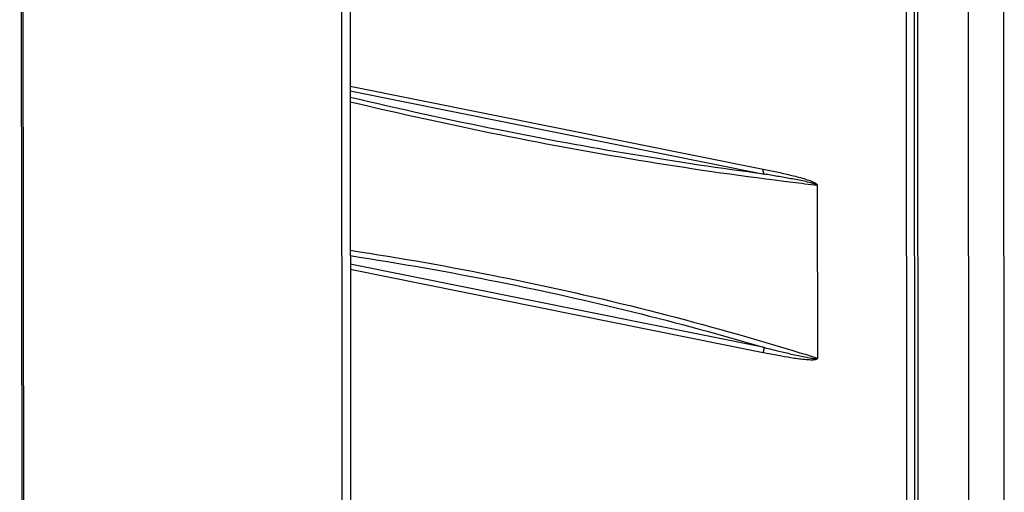
# Model space of a CAD drawing. Extents: x 61 to 2030, y 67 to 2915.
# Drawn here: x 538 to 634, y 562 to 608 of the extents above; entities that cross this region are included whole.
import ezdxf

# ---------------------------------------------------------------- set-up
doc = ezdxf.new("R2010")
doc.units = 0
doc.header["$MEASUREMENT"] = 0
for name, color, linetype in [('V1L204', 7, 'CONTINUOUS'), ('V1L219', 7, 'CONTINUOUS'), ('V1L226', 7, 'CONTINUOUS')]:
    doc.layers.add(name, color=color, linetype=linetype)

msp = doc.modelspace()

# ---------------------------------------------------------------- linework, layer by layer
at = {"layer": 'V1L204', "color": 1, "linetype": 'Continuous'}
for p, q in [((538.47837, 806.25168), (538.8516, 337.04699)), ((569.70176, 787.03349), (569.99633, 416.71057)), ((570.55076, 787.10052), (570.84533, 416.7776)), ((625.8875, 762.26889), (626.12188, 467.61915))]:
    msp.add_line(p, q, dxfattribs=at)
at = {"layer": 'V1L219', "color": 1, "linetype": 'Continuous'}
for p, q in [((631.11338, 466.90765), (630.87937, 761.08638)), ((634.28755, 760.9953), (634.48768, 509.39725))]:
    msp.add_line(p, q, dxfattribs=at)
at = {"layer": 'V1L219', "color": 150, "linetype": 'Continuous'}
for p, q in [((625.0425, 484.43393), (624.94156, 611.33336)), ((625.82037, 484.36458), (625.71954, 611.12068)), ((570.69837, 601.52947), (610.96794, 593.43445)), ((570.69874, 601.06528), (611.08208, 592.94739)), ((616.24935, 591.79795), (616.26267, 575.05471)), ((611.09552, 576.0464), (570.71218, 584.16429)), ((610.98217, 575.54138), (570.7126, 583.6364))]:
    msp.add_line(p, q, dxfattribs=at)
for points in [[(611.08203, 592.94736), (611.0748, 592.96171, -0.00421708), (611.06777, 592.97624, -0.00416946), (611.06096, 592.99097, -0.00413743), (611.05436, 593.00587, -0.00413367), (611.04798, 593.02096, -0.00411929), (611.04182, 593.0362, -0.00410172), (611.0359, 593.05162, -0.00408197), (611.0302, 593.06718, -0.00406707), (611.02474, 593.0829, -0.00404887), (611.01951, 593.09876, -0.004033), (611.01453, 593.11476, -0.00401339), (611.00978, 593.13089, -0.00399468), (611.00529, 593.14714, -0.00397879), (611.00104, 593.1635, -0.00396832), (610.99705, 593.17997, -0.00394023), (610.9933, 593.19653, -0.00389942), (610.98981, 593.21318, -0.00391397), (610.98658, 593.22993, -0.00397261), (610.9836, 593.24679, -0.00384471), (610.98088, 593.26364, -0.00357969), (610.97842, 593.28045, -0.00392383), (610.97621, 593.29758, -0.00463857), (610.97426, 593.31516, -0.00352187), (610.97258, 593.3317, -0.00124688), (610.97119, 593.34668, -0.00490452), (610.96999, 593.36593, -0.00836412), (610.96888, 593.39561, -0.00409137), (610.96789, 593.43448, -0.00217216)], [(611.09555, 576.04644), (611.08834, 576.03095, 0.00373404), (611.08133, 576.0153, 0.00370331), (611.07454, 575.9995, 0.00368707), (611.06796, 575.98356, 0.00369586), (611.06161, 575.96747, 0.00369606), (611.05547, 575.95125, 0.00369317), (611.04957, 575.9349, 0.00368913), (611.0439, 575.91843, 0.0036892), (611.03846, 575.90185, 0.00368709), (611.03326, 575.88517, 0.00368676), (611.0283, 575.86838, 0.00368382), (611.02358, 575.85151, 0.00368128), (611.01912, 575.83456, 0.00368212), (611.01489, 575.81753, 0.00368759), (611.01093, 575.80042, 0.00367745), (611.00721, 575.78327, 0.0036547), (611.00375, 575.76607, 0.00368463), (611.00054, 575.74881, 0.00375621), (610.99759, 575.73149, 0.00365206), (610.9949, 575.71421, 0.00341469), (610.99247, 575.69701, 0.00375943), (610.99029, 575.67953, 0.00446655), (610.98838, 575.66164, 0.00340929), (610.98673, 575.64484, 0.00121041), (610.98537, 575.62965, 0.00477341), (610.9842, 575.6102, 0.00821352), (610.98315, 575.58035, 0.00404971), (610.98222, 575.54133, 0.00215793)]]:
    msp.add_lwpolyline(points, format="xyb", dxfattribs=at)
for points, knots in [([(611.08203, 592.94736), (602.62725, 594.04511), (589.30726, 596.25761), (575.57529, 599.27013), (570.69925, 600.42733)], [21.032359, 21.032359, 21.032359, 21.032359, 116.4382, 168.15268, 168.15268, 168.15268, 168.15268]), ([(616.24188, 591.84138), (615.44707, 591.93274), (614.65052, 592.02717), (604.55257, 593.26021), (590.31952, 595.57164), (575.61433, 598.79945), (570.69961, 599.96701)], [2.0279276, 2.0279276, 2.0279276, 2.0279276, 11.071529, 11.071529, 116.4382, 168.5297, 168.5297, 168.5297, 168.5297]), ([(610.96789, 593.43448), (611.40926, 593.34573), (611.85058, 593.25464), (612.73333, 593.06442), (613.17478, 592.96545), (614.05834, 592.75222), (614.50053, 592.63914), (615.16394, 592.43878), (615.38562, 592.36715), (615.71795, 592.23773), (615.8292, 592.19102), (616.0018, 592.10197), (616.0639, 592.06717), (616.15256, 592.00115), (616.18047, 591.97828), (616.22088, 591.93204), (616.23503, 591.91362), (616.2521, 591.87439), (616.25703, 591.85617), (616.25706, 591.82327), (616.25382, 591.80936), (616.24932, 591.79797)], [2, 2, 2, 2, 6.7852693, 6.7852693, 11.572177, 11.572177, 16.367976, 16.367976, 18.775674, 18.775674, 19.989129, 19.989129, 20.67295, 20.67295, 20.989631, 20.989631, 21.163036, 21.163036, 21.266921, 21.266921, 21.353055, 21.353055, 21.353055, 21.353055]), ([(616.24188, 591.84138), (616.24217, 591.85029), (616.23759, 591.85964), (616.22144, 591.88014), (616.20785, 591.89009), (616.16898, 591.91536), (616.14201, 591.92829), (616.05624, 591.96608), (615.99601, 591.98685), (615.82848, 592.04079), (615.72034, 592.07025), (615.39711, 592.1533), (615.18124, 592.20148), (614.53481, 592.339), (614.10341, 592.42089), (613.2407, 592.57902), (612.80932, 592.65468), (611.94609, 592.80299), (611.51423, 592.87557), (611.08203, 592.94736)], [2, 2, 2, 2, 2.1038845, 2.1038845, 2.2772896, 2.2772896, 2.5939701, 2.5939701, 3.2777913, 3.2777913, 4.4912471, 4.4912471, 6.8989451, 6.8989451, 11.694744, 11.694744, 16.481651, 16.481651, 21.266921, 21.266921, 21.266921, 21.266921]), ([(570.7111, 585.52984), (575.62548, 584.77925), (590.33017, 582.18239), (604.56423, 578.59471), (614.66366, 575.5116), (615.46032, 575.26466), (616.25527, 575.01444)], [64.346693, 64.346693, 64.346693, 64.346693, 116.4382, 221.80487, 221.80487, 230.84847, 230.84847, 230.84847, 230.84847]), ([(570.71151, 585.0071), (575.58723, 584.26085), (589.31874, 581.8336), (602.63959, 578.54137), (611.09555, 576.04644)], [64.723717, 64.723717, 64.723717, 64.723717, 116.4382, 211.84409, 211.84409, 211.84409, 211.84409]), ([(616.26271, 575.05474), (616.26716, 575.0415), (616.27042, 575.02628), (616.27045, 574.99409), (616.26592, 574.97837), (616.24926, 574.94534), (616.23474, 574.93228), (616.19503, 574.90276), (616.16826, 574.89131), (616.08782, 574.86308), (616.03306, 574.85331), (615.86441, 574.83113), (615.74959, 574.82865), (615.42863, 574.83163), (615.22192, 574.84686), (614.56379, 574.90952), (614.11183, 574.97521), (613.25416, 575.11235), (612.84837, 575.18378), (611.95579, 575.34853), (611.46899, 575.44352), (610.98222, 575.54133)], [2, 2, 2, 2, 2.0861347, 2.0861347, 2.1859048, 2.1859048, 2.363483, 2.363483, 2.6681751, 2.6681751, 3.2729979, 3.2729979, 4.5258555, 4.5258555, 6.7719132, 6.7719132, 11.674118, 11.674118, 16.074547, 16.074547, 21.353129, 21.353129, 21.353129, 21.353129]), ([(611.09555, 576.04644), (611.57225, 575.92863), (612.04863, 575.81176), (612.92141, 575.60124), (613.31794, 575.5069), (614.15542, 575.3137), (614.59639, 575.21474), (615.23769, 575.08661), (615.43899, 575.0485), (615.75121, 574.99962), (615.86284, 574.98389), (616.02655, 574.97008), (616.07967, 574.96688), (616.15751, 574.96918), (616.1834, 574.97097), (616.22163, 574.97995), (616.23557, 574.98438), (616.25136, 574.99855), (616.25556, 575.0058), (616.25527, 575.01444)], [2.0861347, 2.0861347, 2.0861347, 2.0861347, 7.3647173, 7.3647173, 11.765146, 11.765146, 16.667351, 16.667351, 18.913409, 18.913409, 20.166266, 20.166266, 20.771089, 20.771089, 21.075781, 21.075781, 21.253359, 21.253359, 21.353129, 21.353129, 21.353129, 21.353129])]:
    msp.add_open_spline(points, degree=3, knots=knots, dxfattribs=at)
for points in [[(616.24932, 591.79797), (616.24681, 591.8124), (616.2444, 591.82687), (616.24188, 591.84138)], [(616.25527, 575.01444), (616.25777, 575.02791), (616.26015, 575.0413), (616.26271, 575.05474)]]:
    msp.add_open_spline(points, degree=3, dxfattribs=at)
at = {"layer": 'V1L226', "color": 1, "linetype": 'Continuous'}
msp.add_line((539.04791, 336.96089), (538.67467, 806.16557), dxfattribs=at)

doc.saveas('drawing.dxf')
